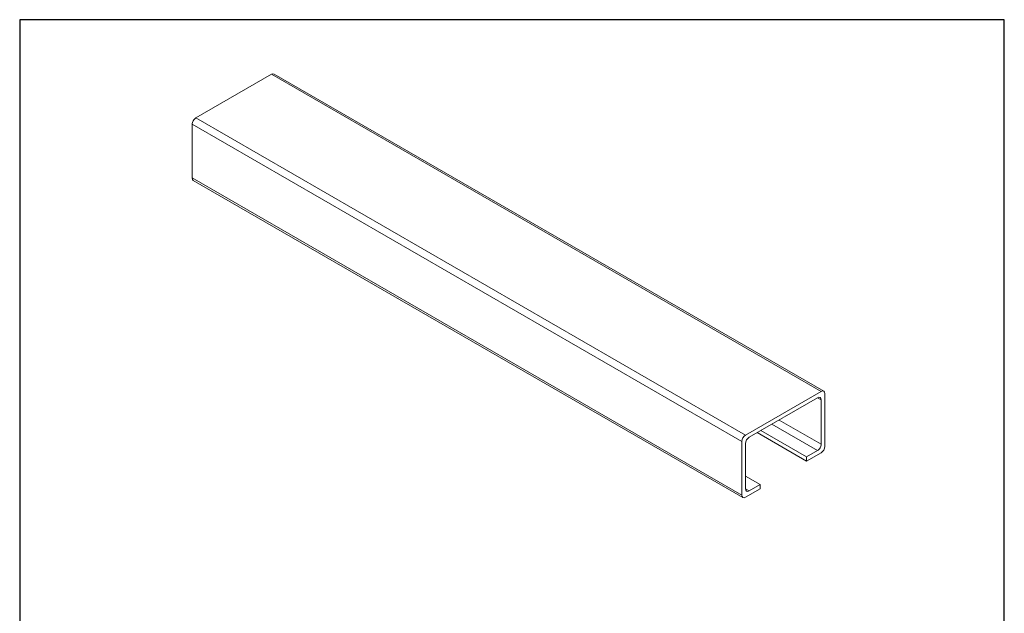
# Model space of a CAD drawing. Units: millimetres. Extents: x 20 to 400, y 20 to 574.
import ezdxf

# ---------------------------------------------------------------- set-up
doc = ezdxf.new("R2010")
doc.units = ezdxf.units.MM
doc.header["$LTSCALE"] = 2
doc.linetypes.add('CONTINUOUS_ACAD', pattern=[0])
for name, color, linetype, lineweight in [('Sketch Geometry(ISO)', 7, 'Continuous', 50), ('Visible Edges(ISO)', 7, 'Continuous', 18), ('Visible Tangent Edges(ISO)', 7, 'Continuous', 18)]:
    doc.layers.add(name, color=color, linetype=linetype, lineweight=lineweight)

# ---------------------------------------------------------------- blocks, each defined once
blk = doc.blocks.new('Borders PCH WEB A4')
at = {"layer": 'Sketch Geometry(ISO)', "color": 7, "linetype": 'CONTINUOUS_ACAD', "lineweight": 25}
blk.add_line((10, 287), (9.999999999999998, 10), dxfattribs=at)
at = {"layer": 'Sketch Geometry(ISO)', "color": 7, "linetype": 'Continuous', "lineweight": 25}
for p, q in [((200, 287), (10, 287)), ((200, 10.00000000000023), (200, 287))]:
    blk.add_line(p, q, dxfattribs=at)

msp = doc.modelspace()

# ---------------------------------------------------------------- linework, layer by layer
at = {"layer": 'Visible Edges(ISO)'}
for p, q in [((87.99441078107165, 536.0600838708186), (117.1979208440761, 552.9207382669762)), ((118.1979208440761, 553.0197959126896), (330.3299552000403, 430.5453087735306)), ((86.58019721869856, 512.8715809724712), (86.58019721869856, 533.6105941280355)), ((86.99441078107168, 511.9560267458301), (299.1264451370358, 389.481539606671)), ((300.1264451370358, 413.5855967316596), (329.3299552000403, 430.4462511278172)), ((330.7441687624134, 429.6297545468894), (330.7441687624134, 409.2173400236964)), ((327.9157416376672, 427.996761385034), (301.5406586994089, 412.7691001507319)), ((329.3299552000403, 410.0338366046241), (329.3299552000403, 427.1802648041063)), ((304.6165731975705, 414.5449802142497), (323.7084562896072, 403.5222763717255)), ((306.0307867599436, 415.3614767951775), (323.7084562896072, 405.1552695335809)), ((298.7122315746627, 390.3970938333122), (298.7122315746627, 411.1361069888765)), ((300.1264451370358, 410.3196104079487), (300.1264451370358, 392.8465835760954)), ((323.7084562896072, 405.1552695335809), (327.9157416376672, 407.5843468618409)), ((329.3299552000403, 406.7678502809132), (323.7084562896072, 403.5222763717255)), ((323.7084562896072, 403.5222763717255), (323.7084562896072, 405.1552695335809)), ((300.1264451370358, 397.7047382326154), (305.7479440474689, 394.4591643234277)), ((305.7479440474689, 392.8261711615722), (300.1264451370358, 389.5805972523845)), ((301.5406586994089, 392.0300869951677), (305.7479440474689, 394.4591643234277)), ((305.7479440474689, 394.4591643234277), (305.7479440474689, 392.8261711615722))]:
    msp.add_line(p, q, dxfattribs=at)
for centre, major_axis, ratio, start_param, end_param in [((117.1979208440761, 551.2877451051207), (1.000000000000003, 1.732050807568873), 0.5773502691896262, 2.283518190080502e-14, 0.7853981633974543), ((87.99441078107165, 534.4270907089632), (-0.9999999999998961, -1.732050807568934), 0.5773502691896261, 3.926990816986994, 5.497787143781919), ((87.99441078107168, 513.6880775533989), (-1.000000000000015, -1.732050807568902), 0.5773502691896258, 5.497787143782128, 6.283185307179558), ((329.3299552000403, 428.8132579659617), (1.000000000000004, 1.732050807568883), 0.577350269189626, 5.49778714378211, 7.068583470577035), ((327.9157416376672, 426.3637682231786), (0.9999999999999983, 1.732050807568873), 0.5773502691896258, 5.497787143782135, 7.068583470577085), ((300.1264451370358, 411.9526035698042), (1.000000000000103, 1.732050807568815), 0.5773502691896261, 0.7853981633976712, 2.356194490192559), ((301.5406586994089, 411.1361069888765), (-0.9999999999998982, -1.732050807568938), 0.577350269189626, 3.926990816987018, 5.497787143781907), ((327.9157416376672, 409.2173400236964), (0.9999999999998961, 1.732050807568935), 0.5773502691896262, 3.926990816987018, 5.497787143781919), ((329.3299552000403, 408.4008434427686), (-1.000000000000104, -1.732050807568816), 0.5773502691896262, 0.7853981633976712, 2.356194490192559), ((301.5406586994089, 393.6630801570232), (-0.9999999999999996, -1.732050807568875), 0.5773502691896261, 5.497787143782135, 7.068583470577035), ((300.1264451370358, 391.21359041424), (-1.000000000000002, -1.732050807568879), 0.577350269189626, 5.497787143782135, 7.068583470577035)]:
    msp.add_ellipse(centre, major_axis=major_axis, ratio=ratio, start_param=start_param, end_param=end_param, dxfattribs=at)
at = {"layer": 'Visible Tangent Edges(ISO)'}
for p, q in [((117.1979208440761, 552.9207382669762), (329.3299552000403, 430.4462511278172)), ((300.1264451370358, 413.5855967316596), (87.99441078107165, 536.0600838708186)), ((86.58019721869856, 533.6105941280355), (298.7122315746627, 411.1361069888765)), ((298.7122315746627, 390.3970938333122), (86.58019721869856, 512.8715809724712)), ((327.9157416376672, 427.996761385034), (329.3299552000403, 427.1802648041063)), ((329.3299552000403, 410.0338366046241), (313.0664992327496, 419.423547285293)), ((310.2380721080035, 417.7905541234375), (327.9157416376672, 407.5843468618409)), ((301.5406586994089, 392.0300869951677), (300.1264451370358, 392.8465835760954))]:
    msp.add_line(p, q, dxfattribs=at)

# ---------------------------------------------------------------- block references
at = {"xscale": 2, "yscale": 2, "zscale": 2}
msp.add_blockref('Borders PCH WEB A4', (0, 0), dxfattribs=at)

doc.saveas('drawing.dxf')
